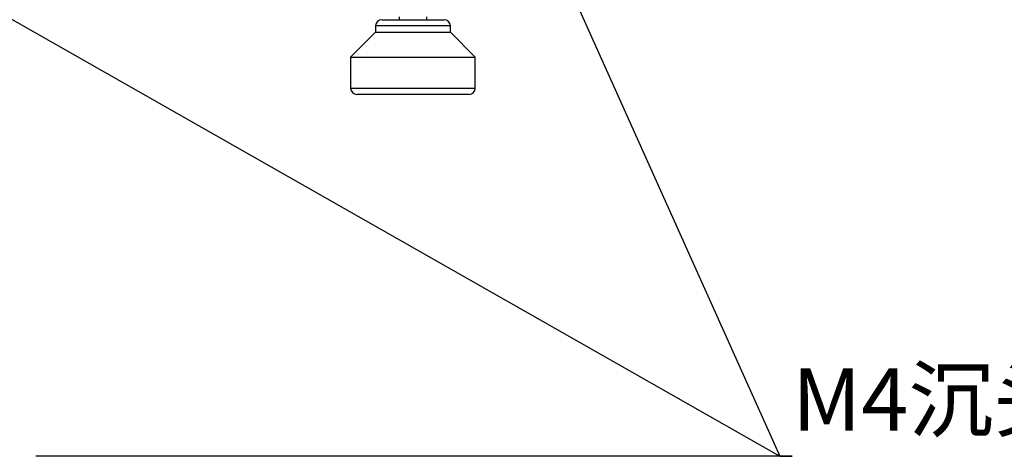
# Model space of a CAD drawing. Units: millimetres. Extents: x 12016 to 12313, y -7569 to -7359.
# Drawn here: x 12122 to 12161, y -7473 to -7455 of the extents above; entities that cross this region are included whole.
import ezdxf
from ezdxf import colors
from ezdxf.entities.mleader import LeaderData, LeaderLine
from ezdxf.math import Vec2, Vec3

# ---------------------------------------------------------------- set-up
doc = ezdxf.new("R2010")
doc.units = ezdxf.units.MM
doc.header["$LTSCALE"] = 10
doc.layers.add('7标注层', color=4, linetype='Continuous', lineweight=5)
doc.styles.add('TH-GBD2M', font='calibri.ttf', dxfattribs={"width": 0.8, "height": 2.5})

msp = doc.modelspace()

# ---------------------------------------------------------------- linework, layer by layer
at = {"color": 7, "linetype": 'Continuous', "lineweight": 25}
for p, q in [((12136.28149, -7455.22246), (12136.34098, -7455.22246)), ((12136.34098, -7455.22246), (12138.78149, -7455.22246)), ((12136.98149, -7455.10791), (12136.98149, -7455.22246)), ((12138.08149, -7455.22246), (12138.08149, -7455.10786)), ((12136.03149, -7455.47246), (12136.03149, -7455.72246)), ((12139.03149, -7455.72246), (12139.03149, -7455.47246)), ((12136.03149, -7455.72246), (12135.03149, -7456.72246)), ((12136.03149, -7455.72246), (12136.10288, -7455.72246)), ((12136.10288, -7455.72246), (12139.03149, -7455.72246)), ((12140.03149, -7456.72246), (12139.03149, -7455.72246)), ((12135.03149, -7456.72246), (12135.03149, -7457.97246)), ((12135.03149, -7456.72246), (12135.15048, -7456.72246)), ((12135.15048, -7456.72246), (12140.03149, -7456.72246)), ((12140.03149, -7457.97246), (12140.03149, -7456.72246)), ((12135.38858, -7458.22246), (12135.28149, -7458.22246)), ((12139.78149, -7458.22246), (12135.38858, -7458.22246))]:
    msp.add_line(p, q, dxfattribs=at)
at = {"color": 8, "linetype": 'Continuous', "lineweight": 25}
for p, q in [((12136.10288, -7455.47246), (12136.03149, -7455.47246)), ((12139.03149, -7455.47246), (12136.10288, -7455.47246)), ((12135.03149, -7457.97246), (12135.15048, -7457.97246)), ((12135.15048, -7457.97246), (12140.03149, -7457.97246))]:
    msp.add_line(p, q, dxfattribs=at)
at = {"color": 7, "linetype": 'Continuous', "lineweight": 25}
for centre, start, end in [((12136.28149, -7455.47246), 90, 180), ((12138.78149, -7455.47246), 0, 90), ((12135.28149, -7457.97246), 180, 270), ((12139.78149, -7457.97246), 270, 0)]:
    msp.add_arc(centre, 0.25, start, end, dxfattribs=at)

# ---------------------------------------------------------------- leaders
at = {"layer": '7标注层'}
ml = msp.add_multileader_mtext('Standard', dxfattribs=at)
ml.set_content('', color=3, style='TH-GBD2M')
ml.set_leader_properties(color=256)
ml.build(insert=Vec2(0, 0))
ml.multileader.update_dxf_attribs({"text_left_attachment_type": 5, "text_right_attachment_type": 5, "dogleg_length": 0.5})
ctx = ml.context
ctx.base_point, ctx.char_height, ctx.landing_gap_size, ctx.plane_origin = Vec3(12152.74581, -7472.74549), 2.5, 0, Vec3(12146.26656, -7496.09762)
ctx.left_attachment, ctx.right_attachment = 5, 5
notes = []
notes.append((ctx, [(0, (1, 1, 0), (12152.24581, -7472.74549), (1, 0), 0.5, [(0, [(12138.78149, -7442.70785)], 0, [])])]))
ctx.mtext.insert, ctx.mtext.flow_direction = Vec3(12152.74581, -7470.24549), 5
ml = msp.add_multileader_mtext('Standard', dxfattribs=at)
ml.set_content('{\\C3;M4\\fSimHei|b0|i0|c134|p49;沉头安装孔\\fCalibri|b0|i0|c0|p34;,\\fSimHei|b0|i0|c134|p49;带\\fCalibri|b0|i0|c0|p34;M6\\fSimHei|b0|i0|c134|p49;螺纹}', color=3, style='TH-GBD2M')
ml.set_leader_properties(color=256)
ml.build(insert=Vec2(0, 0))
ml.multileader.update_dxf_attribs({"text_left_attachment_type": 5, "text_right_attachment_type": 5, "dogleg_length": 0.5})
ctx = ml.context
ctx.base_point, ctx.char_height, ctx.landing_gap_size, ctx.plane_origin = Vec3(12152.74581, -7472.74886), 2.5, 0, Vec3(12114.51742, -7496.02381)
ctx.left_attachment, ctx.right_attachment = 5, 5
notes.append((ctx, [(0, (1, 1, 0), (12152.24581, -7472.74886), (1, 0), 0.5, [(0, [(12100.36518, -7443.20695)], 0, [])])]))
ctx.mtext.insert, ctx.mtext.flow_direction = Vec3(12152.74581, -7469.21364), 5
for ctx, leaders in notes:
    for number, flags, end, landing, length, lines in leaders:
        leader = LeaderData()
        leader.index, (leader.has_last_leader_line, leader.has_dogleg_vector, leader.attachment_direction) = number, flags
        leader.last_leader_point, leader.dogleg_vector, leader.dogleg_length = Vec3(end), Vec3(landing), length
        for number, points, colour, breaks in lines:
            line = LeaderLine()
            line.index, line.vertices, line.color, line.breaks = number, Vec3.list(points), colors.encode_raw_color(colour), breaks
            leader.lines.append(line)
        ctx.leaders.append(leader)

doc.saveas('drawing.dxf')
